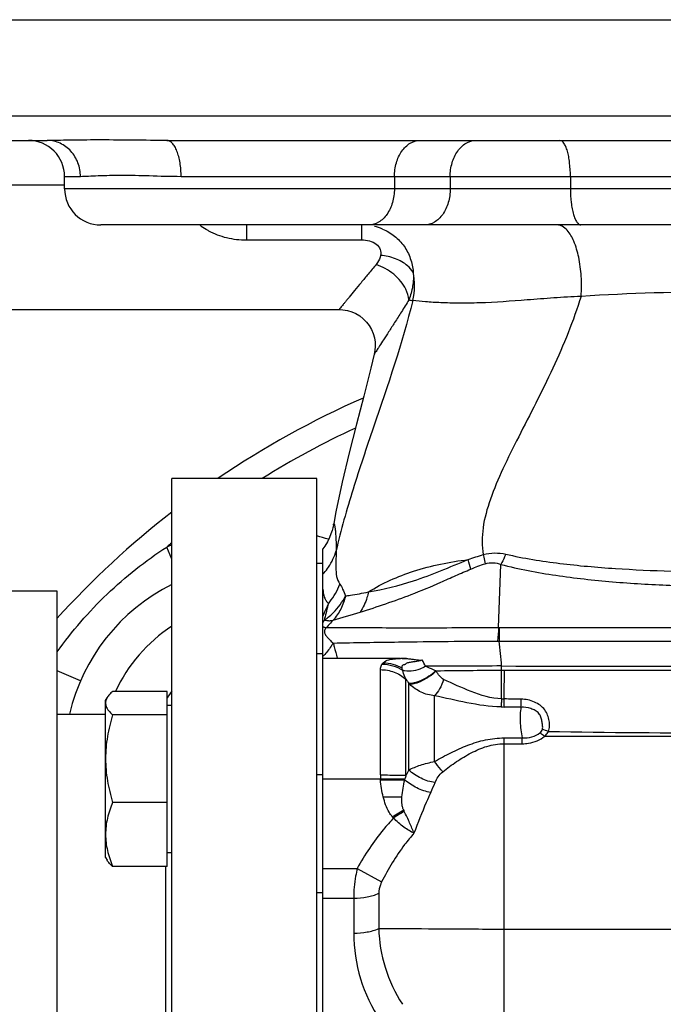
# Model space of a CAD drawing. Units: millimetres. Extents: x -684 to 648, y -241 to 445.
# Drawn here: x -630 to -576, y 122 to 203 of the extents above; entities that cross this region are included whole.
import ezdxf

# ---------------------------------------------------------------- set-up
doc = ezdxf.new("R2010")
doc.units = ezdxf.units.MM
doc.header["$LTSCALE"] = 19.36
doc.layers.get('0').update_dxf_attribs({"linetype": 'CONTINUOUS'})
doc.layers.add('3_ALL_AXES', color=7, linetype='CONTINUOUS')

msp = doc.modelspace()

# ---------------------------------------------------------------- linework, layer by layer
at = {"color": 7, "linetype": 'CONTINUOUS'}
for p, q in [((-643.906, 203.043), (-495.909, 203.043)), ((-604.406, 48.043), (-604.406, 159.229)), ((-604.906, 150.543), (-604.406, 150.543)), ((-604.906, 143.332), (-604.906, 150.145)), ((-604.406, 150.166), (-598.45, 150.166)), ((-622.406, 146.666), (-622.274, 146.895)), ((-617.306, 147.415), (-621.826, 147.415)), ((-617.306, 132.916), (-617.306, 147.415)), ((-622.406, 133.666), (-622.406, 146.666)), ((-617.306, 146.266), (-616.906, 146.266)), ((-617.306, 145.473), (-621.826, 145.473)), ((-617.306, 138.223), (-621.826, 138.223)), ((-617.306, 134.066), (-616.906, 134.066)), ((-622.406, 133.666), (-622.274, 133.436)), ((-617.306, 132.916), (-621.826, 132.916)), ((-617.406, 103.235), (-617.406, 132.916)), ((-604.906, 130.769), (-604.406, 130.769))]:
    msp.add_line(p, q, dxfattribs=at)
at = {"color": 9, "linetype": 'CONTINUOUS'}
for p, q in [((-495.906, 195.043), (-643.503, 195.043)), ((-604.368, 153.181), (-604.406, 153.112)), ((-604.906, 140.543), (-604.406, 140.543)), ((-604.406, 140.166), (-599.642, 140.166)), ((-604.406, 132.761), (-601.567, 132.761)), ((-604.406, 130.284), (-601.856, 130.284))]:
    msp.add_line(p, q, dxfattribs=at)
at = {"color": 7, "linetype": 'CONTINUOUS'}
for centre, radius, start, end in [((-570.906, 103.043), 75, 113.71575, 124.21241), ((-570.906, 103.043), 75, 127.84686, 137.7638), ((-609.797, 141.933), 9, 142.25837, 146.5952)]:
    msp.add_arc(centre, radius, start, end, dxfattribs=at)
at = {"color": 9, "linetype": 'CONTINUOUS'}
for centre, radius, start, end in [((-549.561, 129.966), 59.743, 155.54116, 156.63871), ((-655.129, 181.57), 58.16, 330.78317, 330.93878), ((-604.092, 153.491), 0.78, 266.5514, 268.67129), ((-608.298, 154.243), 5.523, 314.79396, 315.77642)]:
    msp.add_arc(centre, radius, start, end, dxfattribs=at)
for points, knots in [([(-604.406, 155.875), (-604.393, 155.65), (-604.35, 155.317), (-604.162, 154.924), (-604.022, 154.767), (-603.943, 154.702)], [0, 0, 0, 0, 0.521369, 0.762708, 1, 1, 1, 1]), ([(-604.406, 152.762), (-604.382, 152.755), (-604.295, 152.732), (-604.205, 152.716), (-604.139, 152.712)], [0, 0, 0, 0, 0.276474, 1, 1, 1, 1]), ([(-603.558, 151.421), (-603.611, 151.329), (-603.838, 150.961), (-604.113, 150.624), (-604.34, 150.39)], [0, 0, 0, 0, 0.24601, 1, 1, 1, 1])]:
    msp.add_open_spline(points, degree=3, knots=knots, dxfattribs=at)
at = {"color": 7, "linetype": 'CONTINUOUS'}
for points, knots in [([(-622.274, 146.895), (-622.315, 146.824), (-622.366, 146.713), (-622.401, 146.558), (-622.406, 146.482), (-622.406, 146.444)], [0, 0, 0, 0, 0.517196, 0.76103, 1, 1, 1, 1]), ([(-621.826, 147.415), (-621.872, 147.374), (-621.961, 147.29), (-622.083, 147.161), (-622.188, 147.031), (-622.248, 146.94), (-622.274, 146.895)], [0, 0, 0, 0, 0.271705, 0.529252, 0.772004, 1, 1, 1, 1]), ([(-622.406, 146.444), (-622.406, 146.403), (-622.399, 146.319), (-622.369, 146.195), (-622.319, 146.072), (-622.25, 145.95), (-622.165, 145.828), (-622.028, 145.664), (-621.91, 145.548), (-621.826, 145.473)], [0, 0, 0, 0, 0.106197, 0.214941, 0.328392, 0.448101, 0.574968, 0.709342, 1, 1, 1, 1]), ([(-621.826, 145.473), (-621.914, 145.178), (-622.075, 144.585), (-622.261, 143.682), (-622.379, 142.768), (-622.406, 142.155), (-622.406, 141.848)], [0, 0, 0, 0, 0.25032, 0.500395, 0.75026, 1, 1, 1, 1]), ([(-622.406, 141.848), (-622.406, 141.541), (-622.379, 140.928), (-622.261, 140.014), (-622.075, 139.111), (-621.914, 138.518), (-621.826, 138.223)], [0, 0, 0, 0, 0.249738, 0.499602, 0.749678, 1, 1, 1, 1]), ([(-621.826, 138.223), (-621.913, 138.009), (-622.074, 137.577), (-622.26, 136.916), (-622.379, 136.245), (-622.406, 135.794), (-622.406, 135.569)], [0, 0, 0, 0, 0.254141, 0.505123, 0.753374, 1, 1, 1, 1]), ([(-622.406, 135.569), (-622.406, 135.345), (-622.379, 134.894), (-622.26, 134.223), (-622.074, 133.562), (-621.913, 133.13), (-621.826, 132.916)], [0, 0, 0, 0, 0.246623, 0.494874, 0.745857, 1, 1, 1, 1]), ([(-621.826, 132.916), (-621.872, 132.958), (-621.961, 133.041), (-622.083, 133.17), (-622.188, 133.301), (-622.248, 133.391), (-622.274, 133.436)], [0, 0, 0, 0, 0.271705, 0.529252, 0.772004, 1, 1, 1, 1])]:
    msp.add_open_spline(points, degree=3, knots=knots, dxfattribs=at)
at = {"layer": '3_ALL_AXES', "color": 7, "linetype": 'CONTINUOUS'}
for p, q in [((-641.568, 193.043), (-627.237, 193.043)), ((-617.338, 193.043), (-524.475, 193.043)), ((-625.797, 189.043), (-625.797, 190.043)), ((-519.015, 186.043), (-622.797, 186.043)), ((-643.906, 179.043), (-603.067, 179.043)), ((-604.906, 165.043), (-616.906, 165.043)), ((-616.906, 41.043), (-616.906, 165.042)), ((-604.906, 150.145), (-604.906, 165.042)), ((-603.531, 161.222), (-603.53, 161.225)), ((-604.906, 158.043), (-604.406, 158.043)), ((-626.406, 155.722), (-676.406, 155.722)), ((-626.406, 103.116), (-626.406, 155.722)), ((-626.406, 145.542), (-622.406, 145.542)), ((-604.906, 62.737), (-604.906, 143.348))]:
    msp.add_line(p, q, dxfattribs=at)
at = {"layer": '3_ALL_AXES', "color": 9, "linetype": 'CONTINUOUS'}
for p, q in [((-627.184, 193.043), (-627.237, 193.043)), ((-627.213, 193.042), (-627.237, 193.043)), ((-624.483, 190.043), (-625.797, 190.043)), ((-525.666, 190.043), (-616.147, 190.043)), ((-598.484, 190.043), (-598.484, 189.043)), ((-593.864, 190.043), (-593.864, 189.043)), ((-583.904, 190.043), (-583.904, 189.043)), ((-642.983, 189.358), (-625.797, 189.358)), ((-516.015, 189.043), (-625.797, 189.043)), ((-610.739, 186.043), (-610.739, 184.807)), ((-601.198, 186.043), (-601.198, 184.807)), ((-610.739, 184.807), (-601.198, 184.807)), ((-616.906, 158.375), (-617.338, 159.373)), ((-589.854, 152.71), (-589.668, 157.935)), ((-604.11, 152.711), (-603.948, 152.71)), ((-589.854, 152.71), (-551.959, 152.71)), ((-599.649, 140.496), (-599.649, 149.218)), ((-624.483, 148.283), (-626.406, 149.115)), ((-597.528, 140.467), (-597.528, 148.423)), ((-597.285, 140.904), (-597.285, 148.08)), ((-595.164, 141.608), (-595.164, 147.063)), ((-588, 146.107), (-589.403, 146.122)), ((-589.406, 109.317), (-589.406, 143.568)), ((-589.406, 143.568), (-587.9, 143.568)), ((-587.9, 143.084), (-587.9, 143.568)), ((-586.035, 143.705), (-555.778, 143.705)), ((-589.406, 143.084), (-587.9, 143.084)), ((-599.642, 140.166), (-597.608, 140.166)), ((-599.638, 140.095), (-597.626, 140.095)), ((-597.626, 140.095), (-597.608, 140.166)), ((-599.401, 138.677), (-597.861, 138.677)), ((-598.669, 137.038), (-597.713, 137.608)), ((-601.567, 132.761), (-599.54, 131.633)), ((-599.781, 130.697), (-599.781, 127.768)), ((-601.856, 130.284), (-601.856, 127.399)), ((-589.406, 127.736), (-552.406, 127.736))]:
    msp.add_line(p, q, dxfattribs=at)
at = {"layer": '3_ALL_AXES', "color": 7, "linetype": 'CONTINUOUS'}
for points in [[(-603.067, 179.043), (-602.742, 179.025), (-602.375, 178.962), (-602.016, 178.853), (-601.674, 178.7), (-601.354, 178.505), (-601.06, 178.273), (-600.799, 178.007), (-600.574, 177.712), (-600.388, 177.392), (-600.243, 177.056), (-600.141, 176.707), (-600.083, 176.351), (-600.067, 175.996), (-600.093, 175.648), (-600.152, 175.332)], [(-600.152, 175.332), (-600.439, 174.171), (-601.022, 171.875), (-601.623, 169.538), (-602.222, 167.167), (-602.798, 164.754), (-603.328, 162.282), (-603.541, 161.165)], [(-603.541, 161.165), (-603.584, 160.972), (-603.647, 160.74), (-603.737, 160.468), (-603.866, 160.151), (-604.038, 159.804), (-604.252, 159.448), (-604.406, 159.228)]]:
    msp.add_lwpolyline(points, dxfattribs=at)
for centre, radius, start, end in [((-628.797, 190.043), 3, 0, 90), ((-622.797, 189.043), 3, 180, 270), ((-609.797, 141.933), 16, 116.38118, 166.96363)]:
    msp.add_arc(centre, radius, start, end, dxfattribs=at)
at = {"layer": '3_ALL_AXES', "color": 9, "linetype": 'CONTINUOUS'}
for centre, radius, start, end in [((-611.238, 190.415), 5.519, 232.39755, 238.94413), ((-601.127, 181.687), 4.349, 67.55402, 76.74266), ((-611.172, 190.522), 5.645, 238.93351, 241.29714), ((-586.571, 257.321), 78.226, 262.12706, 262.36699), ((-570.906, 103.043), 73, 114.95246, 121.8606), ((-609.797, 141.933), 19, 72.13542, 75.08267), ((-570.906, 103.043), 73, 129.0613, 129.49766), ((-609.797, 141.933), 19, 111.97351, 113.38267), ((-607.889, 160.355), 4.757, 326.19309, 344.22555), ((-654.187, 140.884), 64.228, 15.03334, 15.75911), ((-607.97, 160.408), 4.853, 319.05184, 326.20254), ((-607.996, 160.43), 4.887, 317.26111, 319.05653), ((-561.652, 143.308), 43.799, 164.92163, 166.61887), ((-607.911, 158.09), 5.218, 319.50833, 321.21885), ((-607.504, 157.972), 5.654, 304.62567, 308.59655), ((-565.415, 144.246), 39.921, 166.67797, 166.86295), ((-627.22, 236.077), 86.086, 285.94843, 287.50854), ((-609.797, 141.933), 13, 123.15274, 155.20467), ((-619.339, 167.169), 20.999, 316.48702, 316.72822), ((-499.732, 145.746), 90.39, 175.58079, 176.29676), ((-211.21, 156.078), 378.622, 180.5096, 180.67996), ((-589.906, 156.849), 5.266, 269.69384, 271.10329), ((-652.543, 144.456), 63.142, 4.59971, 6.4822), ((-570.906, 8482.044), 8330.481, 269.8700212, 270.1299792), ((-597.717, 132.796), 17.342, 89.18588, 90.83341), ((-607.038, 143.994), 12.423, 26.28931, 29.0286), ((-589.577, -676.262), 825.782, 90.001888, 90.438718), ((-570.906, 14883.035), 14733.527, 269.9272873, 270.0727117), ((-583.368, 158.191), 17.203, 214.60056, 215.99913), ((-589.374, -196.174), 345.317, 90.03871, 90.93621), ((-589.454, 44.537), 104.605, 89.95765, 90.07397), ((-1246.597, 150.598), 657.222, 359.668006, 359.873094), ((-595.026, 150.225), 3.115, 223.52068, 225.33272), ((-589.256, 156.886), 10.097, 268.0108, 269.26458), ((-661.034, 148.268), 71.663, 358.28435, 358.81817), ((-665.011, 148.261), 77.042, 358.3979, 358.89309), ((-589.072, 175.285), 29.164, 268.87212, 269.35054), ((-570.906, 1017.12), 873.144, 269.027117, 270.97289), ((-592.206, 140.49), 7.443, 179.94961, 182.49508), ((-583.256, 136.513), 14.809, 164.51541, 165.7225), ((-632.031, 159.936), 39.617, 330.56563, 331.28779), ((-582.649, 140.986), 17.013, 182.76471, 183.00186), ((-633.456, 156.46), 41.783, 335.36594, 336.59697), ((-597.725, 138.077), 1.404, 227.76281, 234.2831), ((-563.756, 81.206), 65.698, 121.07009, 121.97381), ((-588.903, 127.406), 12.953, 180.03279, 213.94256)]:
    msp.add_arc(centre, radius, start, end, dxfattribs=at)
for points, knots in [([(-624.483, 190.043), (-624.483, 190.429), (-624.621, 191.202), (-625.219, 192.194), (-626.125, 192.873), (-626.856, 193.039), (-627.213, 193.042)], [0, 0, 0, 0, 0.259749, 0.513921, 0.759958, 1, 1, 1, 1]), ([(-617.338, 193.043), (-619.15, 193.043), (-621.744, 193.099), (-625.026, 193.071), (-626.496, 193.043), (-627.184, 193.043)], [0, 0, 0, 0, 0.552063, 0.790442, 1, 1, 1, 1]), ([(-616.147, 190.043), (-616.147, 190.426), (-616.188, 190.989), (-616.335, 191.695), (-616.479, 192.148), (-616.655, 192.523), (-616.857, 192.808), (-617.083, 192.995), (-617.258, 193.043), (-617.338, 193.043)], [0, 0, 0, 0, 0.334764, 0.488888, 0.627871, 0.748339, 0.848712, 0.930432, 1, 1, 1, 1]), ([(-598.484, 190.043), (-598.484, 190.429), (-598.382, 191.179), (-597.939, 192.161), (-597.247, 192.86), (-596.643, 193.043), (-596.362, 193.043)], [0, 0, 0, 0, 0.28797, 0.555344, 0.790533, 1, 1, 1, 1]), ([(-593.864, 190.043), (-593.864, 190.429), (-593.763, 191.179), (-593.319, 192.161), (-592.627, 192.86), (-592.023, 193.043), (-591.742, 193.043)], [0, 0, 0, 0, 0.28797, 0.555344, 0.790533, 1, 1, 1, 1]), ([(-583.904, 190.043), (-583.904, 190.426), (-583.934, 190.985), (-584.041, 191.692), (-584.144, 192.142), (-584.273, 192.518), (-584.432, 192.841), (-584.636, 193.043), (-584.771, 193.043)], [0, 0, 0, 0, 0.353261, 0.51448, 0.658006, 0.779509, 0.876313, 1, 1, 1, 1]), ([(-616.147, 190.043), (-617.028, 190.043), (-618.682, 190.098), (-620.977, 190.162), (-622.655, 190.121), (-623.778, 190.062), (-624.262, 190.043), (-624.483, 190.043)], [0, 0, 0, 0, 0.316811, 0.595368, 0.82581, 0.920408, 1, 1, 1, 1]), ([(-598.484, 189.043), (-598.484, 188.656), (-598.585, 187.906), (-599.029, 186.924), (-599.72, 186.225), (-600.324, 186.043), (-600.605, 186.043)], [0, 0, 0, 0, 0.28797, 0.555344, 0.790533, 1, 1, 1, 1]), ([(-593.864, 189.043), (-593.864, 188.656), (-593.965, 187.906), (-594.409, 186.924), (-595.1, 186.225), (-595.704, 186.043), (-595.985, 186.043)], [0, 0, 0, 0, 0.28797, 0.555344, 0.790533, 1, 1, 1, 1]), ([(-583.904, 189.043), (-583.904, 188.659), (-583.875, 188.1), (-583.768, 187.393), (-583.665, 186.943), (-583.535, 186.568), (-583.377, 186.244), (-583.172, 186.043), (-583.038, 186.043)], [0, 0, 0, 0, 0.353261, 0.51448, 0.658006, 0.779509, 0.876313, 1, 1, 1, 1]), ([(-584.18, 185.613), (-584.294, 185.739), (-584.534, 185.951), (-584.849, 186.043), (-584.992, 186.043)], [0, 0, 0, 0, 0.543426, 1, 1, 1, 1]), ([(-613.883, 185.571), (-613.412, 185.313), (-612.381, 184.926), (-611.289, 184.807), (-610.739, 184.807)], [0, 0, 0, 0, 0.493926, 1, 1, 1, 1]), ([(-599.467, 185.706), (-599.11, 185.559), (-598.438, 185.165), (-597.642, 184.317), (-597.115, 183.284), (-596.959, 182.526), (-596.927, 182.143)], [0, 0, 0, 0, 0.251835, 0.500865, 0.749579, 1, 1, 1, 1]), ([(-583.023, 180.133), (-582.982, 180.685), (-582.976, 181.774), (-583.169, 183.313), (-583.542, 184.613), (-583.94, 185.348), (-584.18, 185.613)], [0, 0, 0, 0, 0.291173, 0.57016, 0.812176, 1, 1, 1, 1]), ([(-601.198, 184.807), (-600.98, 184.807), (-600.552, 184.759), (-599.98, 184.511), (-599.616, 184.051), (-599.598, 183.685), (-599.626, 183.523)], [0, 0, 0, 0, 0.282708, 0.551234, 0.787528, 1, 1, 1, 1]), ([(-599.626, 183.523), (-599.663, 183.314), (-599.79, 183.045), (-599.961, 182.818), (-600.007, 182.761)], [0, 0, 0, 0, 0.744262, 1, 1, 1, 1]), ([(-596.927, 182.144), (-597.053, 182.337), (-597.481, 182.8), (-598.406, 183.314), (-599.208, 183.491), (-599.626, 183.523)], [0, 0, 0, 0, 0.221969, 0.596678, 1, 1, 1, 1]), ([(-600.007, 182.761), (-600.223, 182.5), (-600.637, 182), (-601.228, 181.289), (-601.75, 180.656), (-602.137, 180.182), (-602.406, 179.852), (-602.573, 179.646), (-602.718, 179.468), (-602.837, 179.32), (-602.932, 179.205), (-602.994, 179.127), (-603.031, 179.084), (-603.049, 179.061), (-603.061, 179.051), (-603.065, 179.043), (-603.067, 179.043)], [0, 0, 0, 0, 0.211263, 0.404377, 0.575937, 0.722499, 0.785372, 0.840795, 0.888421, 0.927935, 0.959061, 0.981563, 0.98952, 0.995254, 0.99875, 1, 1, 1, 1]), ([(-597.286, 179.832), (-597.307, 180.137), (-597.48, 180.692), (-597.946, 181.399), (-598.723, 182.176), (-599.475, 182.595), (-600.007, 182.761)], [0, 0, 0, 0, 0.218453, 0.403756, 0.601594, 1, 1, 1, 1]), ([(-596.927, 182.144), (-596.896, 181.755), (-596.929, 180.962), (-597.141, 180.199), (-597.286, 179.832)], [0, 0, 0, 0, 0.496871, 1, 1, 1, 1]), ([(-558.789, 180.133), (-562.822, 180.385), (-570.906, 180.611), (-578.99, 180.385), (-583.023, 180.133)], [0, 0, 0, 0, 0.5, 1, 1, 1, 1]), ([(-596.962, 179.788), (-597.838, 176.233), (-599.621, 171.053), (-601.94, 164.212), (-602.918, 160.777), (-603.312, 159.062)], [0, 0, 0, 0, 0.506568, 0.75642, 1, 1, 1, 1]), ([(-597.286, 179.832), (-597.489, 179.504), (-597.88, 178.881), (-598.44, 178.002), (-598.933, 177.233), (-599.349, 176.586), (-599.644, 176.127), (-599.835, 175.828), (-599.945, 175.658), (-600.03, 175.523), (-600.095, 175.427), (-600.128, 175.366), (-600.15, 175.341), (-600.152, 175.332)], [0, 0, 0, 0, 0.217097, 0.413574, 0.585846, 0.730879, 0.846323, 0.892391, 0.930458, 0.960377, 0.982017, 0.99526, 1, 1, 1, 1]), ([(-583.023, 180.133), (-583.78, 180.094), (-585.265, 180.004), (-588.071, 179.785), (-590.691, 179.591), (-593.083, 179.555), (-594.571, 179.592), (-595.841, 179.667), (-596.613, 179.741), (-596.961, 179.788)], [0, 0, 0, 0, 0.162698, 0.319655, 0.604692, 0.726813, 0.833409, 0.924498, 1, 1, 1, 1]), ([(-583.023, 180.133), (-583.653, 178.095), (-584.874, 175.119), (-586.75, 171.313), (-588.171, 168.557), (-589.492, 165.931), (-590.559, 163.432), (-591.227, 161.051), (-591.254, 159.466), (-591.121, 158.741)], [0, 0, 0, 0, 0.277202, 0.41622, 0.551631, 0.680064, 0.798218, 0.90419, 1, 1, 1, 1]), ([(-603.53, 161.225), (-603.527, 161.242), (-603.52, 161.265), (-603.511, 161.301), (-603.482, 161.302), (-603.469, 161.268), (-603.451, 161.222), (-603.435, 161.148), (-603.416, 161.051), (-603.398, 160.929), (-603.381, 160.782), (-603.357, 160.537), (-603.332, 160.168), (-603.314, 159.648), (-603.311, 159.268), (-603.312, 159.062)], [0, 0, 0, 0, 0.021652, 0.03382, 0.040298, 0.052568, 0.074342, 0.10618, 0.148257, 0.200672, 0.263496, 0.336796, 0.51508, 0.736034, 1, 1, 1, 1]), ([(-626.407, 150.696), (-625.187, 152.407), (-622.416, 155.602), (-619.102, 158.232), (-617.338, 159.373)], [0, 0, 0, 0, 0.500011, 1, 1, 1, 1]), ([(-603.312, 159.062), (-603.314, 158.847), (-603.321, 158.387), (-603.345, 157.676), (-603.308, 156.954), (-603.142, 156.487), (-603.008, 156.306)], [0, 0, 0, 0, 0.229452, 0.491357, 0.758975, 1, 1, 1, 1]), ([(-600.64, 155.654), (-599.371, 155.852), (-597.346, 156.362), (-594.633, 157.394), (-593.146, 158.036), (-592.373, 158.328)], [0, 0, 0, 0, 0.442268, 0.71529, 1, 1, 1, 1]), ([(-600.64, 155.654), (-599.48, 156.39), (-596.777, 157.57), (-593.904, 158.154), (-592.373, 158.328)], [0, 0, 0, 0, 0.471178, 1, 1, 1, 1]), ([(-591.121, 158.741), (-590.816, 158.824), (-590.191, 158.92), (-589.562, 158.85), (-589.26, 158.78)], [0, 0, 0, 0, 0.504587, 1, 1, 1, 1]), ([(-591.121, 158.741), (-591.106, 158.674), (-591.052, 158.423), (-590.997, 158.172), (-590.957, 157.988)], [0, 0, 0, 0, 0.265884, 1, 1, 1, 1]), ([(-589.26, 158.78), (-589.293, 158.704), (-589.419, 158.418), (-589.558, 158.137), (-589.668, 157.935)], [0, 0, 0, 0, 0.263614, 1, 1, 1, 1]), ([(-589.26, 158.78), (-587.783, 158.44), (-584.761, 157.962), (-580.179, 157.562), (-575.55, 157.356), (-570.906, 157.293), (-566.262, 157.357), (-561.634, 157.562), (-557.052, 157.962), (-554.03, 158.44), (-552.553, 158.78)], [0, 0, 0, 0, 0.123257, 0.248292, 0.37402, 0.500002, 0.625984, 0.75171, 0.876743, 1, 1, 1, 1]), ([(-601.321, 153.979), (-599.899, 154.428), (-597.649, 155.187), (-595.039, 156.274), (-593.406, 157.002), (-592.576, 157.37), (-592.157, 157.544)], [0, 0, 0, 0, 0.45468, 0.723391, 0.861611, 1, 1, 1, 1]), ([(-590.957, 157.988), (-590.744, 158.053), (-590.301, 158.117), (-589.868, 158.012), (-589.668, 157.935)], [0, 0, 0, 0, 0.509533, 1, 1, 1, 1]), ([(-589.668, 157.935), (-588.169, 157.546), (-585.092, 156.968), (-580.41, 156.453), (-575.669, 156.174), (-570.906, 156.086), (-566.144, 156.174), (-561.402, 156.453), (-556.721, 156.968), (-553.644, 157.546), (-552.145, 157.935)], [0, 0, 0, 0, 0.123007, 0.248008, 0.373845, 0.500002, 0.626159, 0.751995, 0.876993, 1, 1, 1, 1]), ([(-603.008, 156.306), (-602.911, 156.176), (-602.748, 155.846), (-602.606, 155.511), (-602.53, 155.322)], [0, 0, 0, 0, 0.443478, 1, 1, 1, 1]), ([(-603.976, 153.553), (-603.824, 153.674), (-603.251, 154.182), (-602.785, 154.812), (-602.53, 155.322)], [0, 0, 0, 0, 0.254636, 1, 1, 1, 1]), ([(-602.53, 155.322), (-602.622, 154.948), (-602.888, 154.226), (-603.318, 153.587), (-603.566, 153.304)], [0, 0, 0, 0, 0.506243, 1, 1, 1, 1]), ([(-602.53, 155.322), (-602.398, 155.339), (-601.764, 155.427), (-601.135, 155.547), (-600.64, 155.654)], [0, 0, 0, 0, 0.208636, 1, 1, 1, 1]), ([(-600.64, 155.654), (-600.671, 155.499), (-600.815, 154.911), (-601.069, 154.348), (-601.321, 153.979)], [0, 0, 0, 0, 0.261423, 1, 1, 1, 1]), ([(-604.291, 153.319), (-604.262, 153.313), (-604.152, 153.294), (-604.04, 153.281), (-603.958, 153.276)], [0, 0, 0, 0, 0.26322, 1, 1, 1, 1]), ([(-603.566, 153.304), (-603.605, 153.26), (-603.765, 153.082), (-603.926, 152.906), (-604.05, 152.775)], [0, 0, 0, 0, 0.247221, 1, 1, 1, 1]), ([(-603.958, 153.276), (-603.923, 153.274), (-603.791, 153.271), (-603.659, 153.283), (-603.566, 153.304)], [0, 0, 0, 0, 0.270352, 1, 1, 1, 1]), ([(-604.11, 152.711), (-604.18, 152.638), (-604.281, 152.5), (-604.278, 152.333), (-604.265, 152.277)], [0, 0, 0, 0, 0.638792, 1, 1, 1, 1]), ([(-603.948, 152.71), (-603.215, 152.705), (-600.767, 152.695), (-597.226, 152.692), (-593.261, 152.693), (-591.011, 152.707), (-589.854, 152.71)], [0, 0, 0, 0, 0.155973, 0.521012, 0.753785, 1, 1, 1, 1]), ([(-604.265, 152.277), (-604.243, 152.185), (-604.139, 152.013), (-604.011, 151.868), (-603.943, 151.796)], [0, 0, 0, 0, 0.487249, 1, 1, 1, 1]), ([(-603.943, 151.796), (-603.913, 151.765), (-603.789, 151.637), (-603.658, 151.514), (-603.558, 151.421)], [0, 0, 0, 0, 0.236313, 1, 1, 1, 1]), ([(-603.558, 151.421), (-601.753, 151.458), (-597.212, 151.53), (-592.671, 151.581), (-589.934, 151.584)], [0, 0, 0, 0, 0.397437, 1, 1, 1, 1]), ([(-603.558, 151.421), (-603.527, 151.321), (-603.408, 150.906), (-603.307, 150.485), (-603.238, 150.166)], [0, 0, 0, 0, 0.242569, 1, 1, 1, 1]), ([(-599.409, 149.782), (-599.3, 149.919), (-598.989, 150.057), (-598.493, 150.122), (-598.162, 150.133), (-597.969, 150.136)], [0, 0, 0, 0, 0.347145, 0.619407, 1, 1, 1, 1]), ([(-599.649, 149.218), (-599.649, 149.26), (-599.638, 149.418), (-599.577, 149.572), (-599.512, 149.668)], [0, 0, 0, 0, 0.266899, 1, 1, 1, 1]), ([(-599.649, 149.218), (-599.26, 149.218), (-598.486, 149.082), (-597.809, 148.677), (-597.528, 148.423)], [0, 0, 0, 0, 0.506305, 1, 1, 1, 1]), ([(-599.512, 149.668), (-599.212, 149.668), (-598.612, 149.582), (-598.061, 149.329), (-597.812, 149.166)], [0, 0, 0, 0, 0.502062, 1, 1, 1, 1]), ([(-599.409, 149.782), (-599.137, 149.782), (-598.594, 149.711), (-598.087, 149.5), (-597.854, 149.364)], [0, 0, 0, 0, 0.501322, 1, 1, 1, 1]), ([(-597.854, 149.364), (-597.856, 149.411), (-597.853, 149.483), (-597.815, 149.572), (-597.752, 149.631), (-597.673, 149.652), (-597.6, 149.657), (-597.557, 149.69), (-597.523, 149.726), (-597.46, 149.768), (-597.358, 149.805), (-597.221, 149.835), (-597.073, 149.858), (-596.92, 149.879), (-596.619, 149.921), (-596.369, 149.967), (-596.176, 150.022)], [0, 0, 0, 0, 0.073055, 0.108766, 0.148464, 0.201826, 0.232927, 0.258434, 0.283262, 0.310567, 0.375191, 0.449473, 0.528033, 0.607966, 0.687977, 1, 1, 1, 1]), ([(-595.9, 149.496), (-596.052, 149.4), (-596.635, 149.104), (-597.36, 149.011), (-597.812, 149.166)], [0, 0, 0, 0, 0.272969, 1, 1, 1, 1]), ([(-595.016, 149.096), (-595.093, 149.133), (-595.386, 149.27), (-595.68, 149.404), (-595.9, 149.496)], [0, 0, 0, 0, 0.264295, 1, 1, 1, 1]), ([(-589.589, 149.142), (-589.599, 149.175), (-589.611, 149.242), (-589.602, 149.368), (-589.605, 149.46), (-589.604, 149.52)], [0, 0, 0, 0, 0.269334, 0.528997, 1, 1, 1, 1]), ([(-597.528, 148.423), (-597.557, 148.488), (-597.663, 148.731), (-597.755, 148.981), (-597.812, 149.166)], [0, 0, 0, 0, 0.270719, 1, 1, 1, 1]), ([(-595.037, 149.106), (-595.409, 148.791), (-595.998, 148.405), (-596.781, 148.109), (-597.14, 148.057), (-597.285, 148.08)], [0, 0, 0, 0, 0.581148, 0.824306, 1, 1, 1, 1]), ([(-595.026, 149.101), (-595.198, 148.926), (-595.587, 148.636), (-596.175, 148.282), (-596.717, 148.059), (-597.07, 147.994), (-597.216, 148.01)], [0, 0, 0, 0, 0.294788, 0.580312, 0.823282, 1, 1, 1, 1]), ([(-594.404, 148.405), (-594.49, 148.133), (-594.691, 147.653), (-594.992, 147.219), (-595.164, 147.063)], [0, 0, 0, 0, 0.551223, 1, 1, 1, 1]), ([(-594.404, 148.405), (-594.542, 148.469), (-594.777, 148.692), (-594.943, 148.956), (-595.016, 149.096)], [0, 0, 0, 0, 0.49116, 1, 1, 1, 1]), ([(-589.607, 146.795), (-590.473, 146.829), (-592.128, 147.344), (-593.653, 148.059), (-594.404, 148.405)], [0, 0, 0, 0, 0.51216, 1, 1, 1, 1]), ([(-589.607, 146.795), (-589.607, 146.985), (-589.609, 147.767), (-589.608, 148.55), (-589.612, 149.142)], [0, 0, 0, 0, 0.242377, 1, 1, 1, 1]), ([(-595.164, 147.063), (-595.545, 147.091), (-596.302, 147.293), (-596.944, 147.74), (-597.216, 148.01)], [0, 0, 0, 0, 0.499424, 1, 1, 1, 1]), ([(-589.646, 146.126), (-590.595, 146.144), (-592.453, 146.436), (-594.268, 146.861), (-595.164, 147.063)], [0, 0, 0, 0, 0.508446, 1, 1, 1, 1]), ([(-589.606, 146.795), (-589.609, 146.733), (-589.617, 146.613), (-589.624, 146.439), (-589.651, 146.278), (-589.635, 146.174), (-589.62, 146.126)], [0, 0, 0, 0, 0.276997, 0.537686, 0.779361, 1, 1, 1, 1]), ([(-585.732, 144.102), (-585.675, 144.236), (-585.617, 144.534), (-585.656, 145.156), (-585.968, 145.971), (-586.868, 146.621), (-587.608, 146.769), (-587.984, 146.773)], [0, 0, 0, 0, 0.107418, 0.218941, 0.458261, 0.722547, 1, 1, 1, 1]), ([(-588, 146.107), (-588.072, 145.72), (-588.102, 144.862), (-587.993, 144.016), (-587.9, 143.568)], [0, 0, 0, 0, 0.462696, 1, 1, 1, 1]), ([(-586.224, 144.291), (-586.193, 144.396), (-586.211, 144.623), (-586.262, 144.949), (-586.322, 145.226), (-586.405, 145.443), (-586.543, 145.652), (-586.812, 145.849), (-587.312, 146.054), (-587.726, 146.109), (-588, 146.107)], [0, 0, 0, 0, 0.109634, 0.222274, 0.336264, 0.394823, 0.456093, 0.586872, 0.723382, 1, 1, 1, 1]), ([(-595.164, 141.608), (-594.72, 141.865), (-593.82, 142.354), (-592.418, 142.982), (-590.948, 143.446), (-589.92, 143.568), (-589.406, 143.568)], [0, 0, 0, 0, 0.250092, 0.499511, 0.749211, 1, 1, 1, 1]), ([(-587.9, 143.568), (-587.632, 143.558), (-587.112, 143.612), (-586.623, 143.828), (-586.433, 143.987)], [0, 0, 0, 0, 0.519658, 1, 1, 1, 1]), ([(-587.9, 143.084), (-587.725, 143.084), (-587.066, 143.132), (-586.401, 143.383), (-586.035, 143.705)], [0, 0, 0, 0, 0.264543, 1, 1, 1, 1]), ([(-586.433, 143.987), (-586.384, 144.028), (-586.295, 144.118), (-586.241, 144.233), (-586.224, 144.291)], [0, 0, 0, 0, 0.512909, 1, 1, 1, 1]), ([(-586.035, 143.705), (-586.069, 143.725), (-586.207, 143.811), (-586.338, 143.909), (-586.433, 143.987)], [0, 0, 0, 0, 0.242751, 1, 1, 1, 1]), ([(-586.035, 143.705), (-586.003, 143.734), (-585.886, 143.853), (-585.788, 143.992), (-585.732, 144.102)], [0, 0, 0, 0, 0.259034, 1, 1, 1, 1]), ([(-594.486, 140.768), (-594.112, 141.057), (-593.349, 141.613), (-592.137, 142.35), (-590.832, 142.922), (-589.882, 143.084), (-589.406, 143.084)], [0, 0, 0, 0, 0.2501, 0.499081, 0.748506, 1, 1, 1, 1]), ([(-597.285, 140.904), (-596.984, 141.071), (-596.285, 141.35), (-595.559, 141.531), (-595.164, 141.608)], [0, 0, 0, 0, 0.46139, 1, 1, 1, 1]), ([(-594.486, 140.768), (-594.539, 140.827), (-594.774, 141.1), (-594.995, 141.384), (-595.164, 141.608)], [0, 0, 0, 0, 0.219835, 1, 1, 1, 1]), ([(-599.649, 140.496), (-599.454, 140.496), (-598.747, 140.494), (-598.039, 140.484), (-597.528, 140.467)], [0, 0, 0, 0, 0.275869, 1, 1, 1, 1]), ([(-595.11, 139.864), (-595.515, 139.914), (-596.299, 140.175), (-596.996, 140.62), (-597.285, 140.904)], [0, 0, 0, 0, 0.502066, 1, 1, 1, 1]), ([(-595.11, 139.864), (-595.039, 140.029), (-594.869, 140.355), (-594.636, 140.653), (-594.486, 140.768)], [0, 0, 0, 0, 0.486937, 1, 1, 1, 1]), ([(-595.476, 139.044), (-595.871, 139.107), (-596.64, 139.384), (-597.329, 139.821), (-597.626, 140.095)], [0, 0, 0, 0, 0.497671, 1, 1, 1, 1]), ([(-598.669, 137.038), (-598.763, 137.155), (-599.1, 137.657), (-599.3, 138.237), (-599.401, 138.677)], [0, 0, 0, 0, 0.250527, 1, 1, 1, 1]), ([(-597.713, 137.608), (-597.765, 137.683), (-597.826, 137.861), (-597.876, 138.221), (-597.872, 138.496), (-597.861, 138.677)], [0, 0, 0, 0, 0.250848, 0.501181, 1, 1, 1, 1]), ([(-595.476, 139.044), (-595.601, 138.77), (-596.097, 137.658), (-596.548, 136.527), (-596.866, 135.667)], [0, 0, 0, 0, 0.247424, 1, 1, 1, 1]), ([(-596.866, 135.667), (-596.889, 135.736), (-596.945, 135.873), (-597.059, 136.159), (-597.296, 136.697), (-597.515, 137.16), (-597.662, 137.479)], [0, 0, 0, 0, 0.109586, 0.224135, 0.467088, 1, 1, 1, 1]), ([(-598.545, 136.937), (-598.842, 136.625), (-599.981, 135.333), (-600.939, 133.888), (-601.567, 132.761)], [0, 0, 0, 0, 0.250216, 1, 1, 1, 1]), ([(-596.866, 135.667), (-597.005, 135.733), (-597.291, 135.891), (-597.881, 136.279), (-598.296, 136.652), (-598.545, 136.937)], [0, 0, 0, 0, 0.218193, 0.462847, 1, 1, 1, 1]), ([(-596.866, 135.667), (-597.135, 135.365), (-598.16, 134.114), (-598.999, 132.717), (-599.54, 131.633)], [0, 0, 0, 0, 0.250267, 1, 1, 1, 1]), ([(-601.567, 132.761), (-601.614, 132.549), (-601.774, 131.733), (-601.856, 130.899), (-601.856, 130.284)], [0, 0, 0, 0, 0.260927, 1, 1, 1, 1]), ([(-599.54, 131.633), (-599.578, 131.557), (-599.708, 131.261), (-599.781, 130.936), (-599.781, 130.697)], [0, 0, 0, 0, 0.262005, 1, 1, 1, 1]), ([(-601.856, 130.284), (-601.482, 130.284), (-600.771, 130.349), (-600.084, 130.554), (-599.781, 130.697)], [0, 0, 0, 0, 0.527859, 1, 1, 1, 1]), ([(-601.856, 127.399), (-601.482, 127.399), (-600.776, 127.456), (-600.087, 127.638), (-599.781, 127.768)], [0, 0, 0, 0, 0.529968, 1, 1, 1, 1]), ([(-599.781, 127.768), (-598.211, 127.787), (-594.753, 127.757), (-591.294, 127.736), (-589.406, 127.736)], [0, 0, 0, 0, 0.45405, 1, 1, 1, 1]), ([(-599.781, 127.768), (-599.746, 126.687), (-599.388, 124.48), (-598.442, 122.446), (-597.822, 121.504)], [0, 0, 0, 0, 0.4895, 1, 1, 1, 1])]:
    msp.add_open_spline(points, degree=3, knots=knots, dxfattribs=at)
for points in [[(-596.961, 179.788), (-596.779, 180.552), (-596.767, 181.375), (-596.927, 182.144)], [(-592.373, 158.328), (-591.96, 158.479), (-591.544, 158.623), (-591.121, 158.741)], [(-592.157, 157.544), (-591.763, 157.707), (-591.365, 157.863), (-590.957, 157.988)], [(-603.843, 154.822), (-603.488, 155.264), (-603.201, 155.772), (-603.008, 156.306)], [(-599.512, 149.668), (-599.483, 149.71), (-599.448, 149.749), (-599.409, 149.782)], [(-597.812, 149.166), (-597.828, 149.231), (-597.843, 149.297), (-597.854, 149.364)], [(-552.436, 149.142), (-564.75, 149.133), (-577.063, 149.133), (-589.376, 149.142)], [(-587.984, 146.773), (-588.451, 146.778), (-588.919, 146.784), (-589.386, 146.79)], [(-585.732, 144.102), (-585.901, 144.151), (-586.066, 144.215), (-586.224, 144.291)], [(-599.401, 138.677), (-599.543, 139.135), (-599.613, 139.617), (-599.638, 140.095)], [(-597.861, 138.677), (-597.815, 139.154), (-597.731, 139.628), (-597.626, 140.095)], [(-597.662, 137.479), (-597.681, 137.521), (-597.698, 137.564), (-597.713, 137.608)]]:
    msp.add_open_spline(points, degree=3, dxfattribs=at)
at = {"layer": '3_ALL_AXES', "color": 7, "linetype": 'CONTINUOUS'}
for points, knots in [([(-598.45, 150.166), (-598.369, 150.166), (-598.043, 150.163), (-597.716, 150.15), (-597.471, 150.136)], [0, 0, 0, 0, 0.24667, 1, 1, 1, 1]), ([(-597.471, 150.136), (-597.365, 150.129), (-597.154, 150.109), (-596.837, 150.064), (-596.57, 150.023), (-596.349, 150.008), (-596.232, 150.006), (-596.176, 150.022)], [0, 0, 0, 0, 0.243855, 0.488034, 0.736445, 0.864823, 1, 1, 1, 1])]:
    msp.add_open_spline(points, degree=3, knots=knots, dxfattribs=at)

doc.saveas('drawing.dxf')
